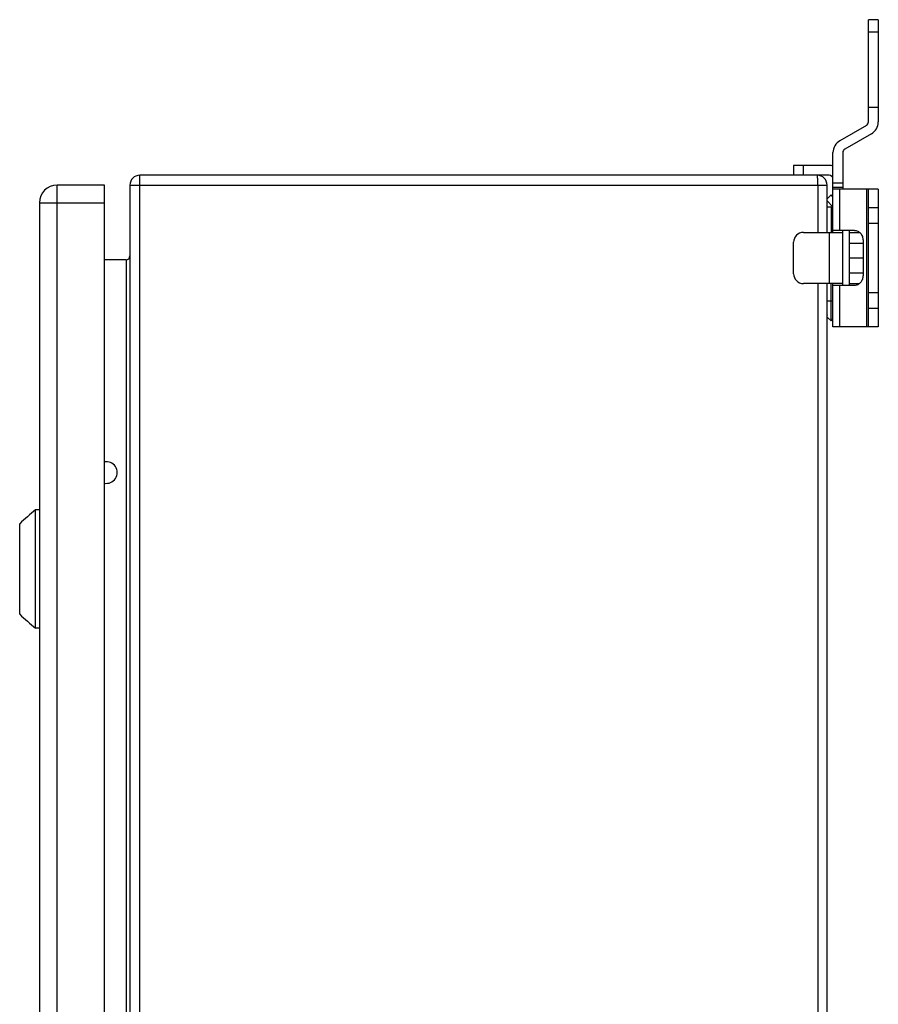
# Model space of a CAD drawing. Units: millimetres. Extents: x -603 to 832, y -654 to 953.
# Drawn here: x -545 to -327, y 344 to 594 of the extents above; entities that cross this region are included whole.
import ezdxf

# ---------------------------------------------------------------- set-up
doc = ezdxf.new("R2010")
doc.units = ezdxf.units.MM
doc.header["$LTSCALE"] = 23.1
doc.layers.get('0').update_dxf_attribs({"linetype": 'CONTINUOUS'})

msp = doc.modelspace()

# ---------------------------------------------------------------- linework, layer by layer
at = {"color": 7, "linetype": 'Continuous'}
for p, q in [((-329.02, 567.95), (-329.02, 593.91)), ((-326.52, 593.91), (-329.02, 593.91)), ((-326.52, 593.91), (-326.52, 567.95)), ((-329.02, 590.87), (-326.52, 590.87)), ((-326.52, 571.61), (-329.02, 571.61)), ((-329.52, 567.08), (-336.27, 563.19)), ((-328.27, 564.92), (-335.02, 561.02)), ((-338.02, 539.91), (-338.02, 560.16)), ((-335.52, 560.16), (-335.52, 550.91)), ((-348.02, 556.91), (-348.02, 554.41)), ((-339.02, 556.91), (-348.02, 556.91)), ((-345.52, 554.41), (-345.52, 556.91)), ((-514.02, -245.59), (-514.02, 554.41)), ((-339.02, 554.41), (-514.02, 554.41)), ((-535.02, -243.09), (-535.02, 551.91)), ((-523.02, 551.91), (-535.02, 551.91)), ((-523.02, -243.09), (-523.02, 551.91)), ((-516.52, 551.91), (-516.52, -243.09)), ((-516.52, 551.91), (-339.52, 551.91)), ((-341.87, 551.91), (-341.87, 539.91)), ((-339.52, 539.91), (-339.52, 551.91)), ((-335.52, 552.41), (-338.02, 552.41)), ((-338.02, 551.41), (-335.52, 551.41)), ((-326.52, 550.91), (-338.02, 550.91)), ((-336.27, 540.41), (-336.27, 550.91)), ((-329.52, 550.91), (-329.52, 515.91)), ((-329.02, 515.91), (-329.02, 550.91)), ((-326.52, 550.91), (-326.52, 515.91)), ((-338.52, 549.41), (-339.52, 548.41)), ((-339.52, 547.91), (-338.02, 546.41)), ((-338.02, 548.91), (-338.52, 549.41)), ((-539.52, 547.41), (-539.52, -238.59)), ((-539.52, 547.41), (-523.02, 547.41)), ((-339.52, 546.41), (-338.02, 546.41)), ((-338.52, 546.41), (-338.52, 539.91)), ((-326.52, 546.16), (-329.02, 546.16)), ((-332.56, 540.41), (-338.02, 540.41)), ((-335.52, 526.41), (-335.52, 540.41)), ((-333.92, 540.41), (-333.92, 526.41)), ((-329.02, 542.28), (-326.52, 542.28)), ((-345.52, 539.91), (-335.52, 539.91)), ((-339.02, 539.91), (-339.02, 526.91)), ((-333.92, 539.91), (-331.27, 539.91)), ((-330.4, 537.91), (-330.4, 528.91)), ((-348.02, 529.41), (-348.02, 537.41)), ((-333.92, 537.17), (-330.4, 537.17)), ((-517.52, 532.91), (-523.02, 532.91)), ((-517.52, 532.91), (-517.52, -224.09)), ((-333.92, 533.41), (-330.4, 533.41)), ((-333.92, 529.66), (-330.4, 529.66)), ((-335.52, 526.91), (-345.52, 526.91)), ((-341.87, 526.91), (-341.87, -218.09)), ((-339.52, -218.09), (-339.52, 526.91)), ((-338.52, 517.83), (-338.52, 526.91)), ((-338.02, 515.91), (-338.02, 526.91)), ((-332.56, 526.41), (-338.02, 526.41)), ((-336.27, 515.91), (-336.27, 526.41)), ((-333.92, 526.91), (-331.27, 526.91)), ((-326.52, 524.55), (-329.02, 524.55)), ((-338.02, 522.41), (-339.52, 522.41)), ((-329.02, 520.66), (-326.52, 520.66)), ((-339.5, 518.93), (-339.52, 518.91)), ((-339.52, 518.41), (-338.52, 517.41)), ((-338.52, 517.41), (-338.02, 517.91)), ((-326.52, 515.91), (-338.02, 515.91)), ((-540.52, 439.41), (-540.52, 469.41)), ((-539.52, 469.41), (-540.52, 469.41)), ((-544.52, 442.91), (-544.52, 465.91)), ((-539.52, 439.41), (-540.52, 439.41))]:
    msp.add_line(p, q, dxfattribs=at)
for centre, radius, start, end in [((-330.02, 567.95), 1, 300, 360), ((-330.02, 567.95), 3.5, 300, 360), ((-334.52, 560.16), 3.5, 120, 180), ((-334.52, 560.16), 1, 120, 180), ((-339.02, 553.41), 3.5, 73.3985, 90), ((-514.02, 551.91), 2.5, 90, 180), ((-342.02, 551.91), 2.5, 0, 90), ((-382.05, 551.92), 40.18, 359.9951, 1.1604), ((-339.02, 553.41), 1, 0, 90), ((-535.02, 547.41), 4.5, 90, 180), ((-345.52, 537.41), 2.5, 90, 180), ((-517.52, 533.91), 1, 270, 360), ((-345.52, 529.41), 2.5, 180, 270), ((-522.52, 478.91), 2.75, 259.5235, 100.4765), ((-495.47, 413.89), 71.5, 129.0558, 133.316), ((-495.47, 494.94), 71.5, 226.684, 230.9442)]:
    msp.add_arc(centre, radius, start, end, dxfattribs=at)
for points, knots in [([(-341.88, 552.73), (-341.88, 552.85), (-341.88, 553.08), (-341.9, 553.4), (-341.91, 553.69), (-341.93, 553.93), (-341.95, 554.13), (-341.97, 554.28), (-341.99, 554.36), (-342, 554.4), (-342.01, 554.41), (-342.02, 554.41)], [0, 0, 0, 0, 0.208672, 0.400936, 0.572229, 0.718502, 0.836356, 0.923039, 0.976997, 0.99186, 1, 1, 1, 1]), ([(-332.56, 540.41), (-332.42, 540.41), (-332.14, 540.38), (-331.73, 540.24), (-331.35, 540), (-330.91, 539.58), (-330.51, 538.88), (-330.4, 538.24), (-330.4, 537.91)], [0, 0, 0, 0, 0.116268, 0.234057, 0.354374, 0.478037, 0.734381, 1, 1, 1, 1]), ([(-330.4, 528.91), (-330.4, 528.59), (-330.51, 527.95), (-330.91, 527.25), (-331.35, 526.83), (-331.73, 526.59), (-332.14, 526.45), (-332.42, 526.41), (-332.56, 526.41)], [0, 0, 0, 0, 0.265619, 0.521963, 0.645626, 0.765943, 0.883732, 1, 1, 1, 1])]:
    msp.add_open_spline(points, degree=3, knots=knots, dxfattribs=at)

doc.saveas('drawing.dxf')
